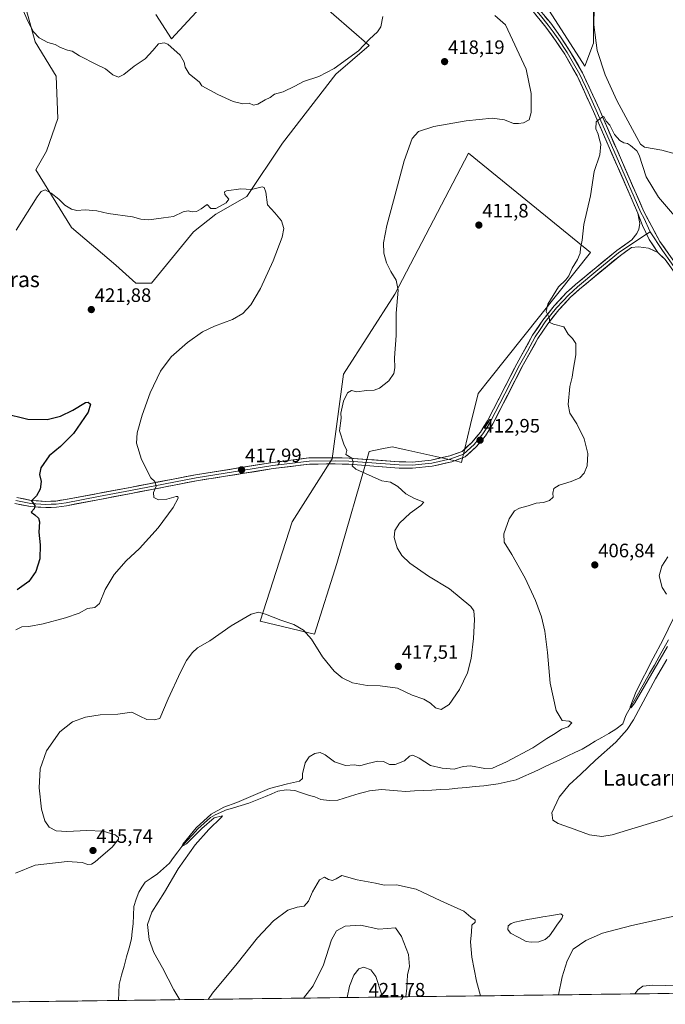
# Model space of a CAD drawing. Units: metres. Extents: x 587185 to 590634, y 4712786 to 4715143.
# Drawn here: x 589221 to 589554, y 4712810 to 4713318 of the extents above; entities that cross this region are included whole.
import ezdxf
from ezdxf.enums import TextEntityAlignment as Align

# ---------------------------------------------------------------- set-up
doc = ezdxf.new("R2010")
doc.units = ezdxf.units.M
doc.header["$MEASUREMENT"] = 0
for name, color, linetype, lineweight in [('Carátula', 7, 'Continuous', 5), ('Corriente natural lineal', 142, 'Continuous', 13), ('Cultivos herbáceos CxS', 92, 'Continuous', 0), ('Cultivos leñosos CxS', 92, 'Continuous', 0), ('Curva de nivel maestra', 36, 'Continuous', 30), ('Curva de nivel normal', 36, 'Continuous', 0), ('Estanque', 2, 'Continuous', 0), ('Estanque Cxs', 2, 'Continuous', 0), ('Layer 0', 7, 'Continuous', 0), ('Municipio CxS', 142, 'Continuous', 0), ('Punto de cota en terreno', 7, 'Continuous', 0), ('Rótulo de punto de cota en terreno', 19, 'Continuous', 0), ('Texto cartográfico', 19, 'Continuous', 0)]:
    doc.layers.add(name, color=color, linetype=linetype, lineweight=lineweight)
doc.styles.add('Arial', font='txt', dxfattribs={"height": 0.2})

# ---------------------------------------------------------------- blocks, each defined once
blk = doc.blocks.new('*U153')
at = {"layer": 'Cultivos herbáceos CxS', "color": 92, "linetype": 'Continuous', "lineweight": 0}
for points in [[(589984.65, 4712895.44, 407.26), (589980.95, 4712892.9, 407.33), (589958.2, 4712877.26, 406.85), (589941.68, 4712860.73, 406.73), (589925.15, 4712844.2, 406.57), (589941.01, 4712820.96, 405.32), (589118.49, 4712810.43, 420.71)], [(589491.18, 4713327.01, 411.11), (589512.37, 4713293.84, 410.84), (589516.98, 4713305.82, 409.93), (589516.98, 4713324.24, 409.44)], [(589341.73, 4713353.79, 411.67), (589299.38, 4713308.01, 414.81), (589291.37, 4713320.59, 414.25)], [(589222.47, 4713330.8, 414.31), (589229.19, 4713306.43, 415.58), (589240.11, 4713288.78, 416.65), (589240.95, 4713266.93, 417.96), (589235.07, 4713250.13, 419.34), (589229.56, 4713240.48, 419.79), (589247.87, 4713210.72, 420.65), (589270.76, 4713191.26, 421.06), (589281.06, 4713182.1, 421.64), (589281.06, 4713182.1, 421.64), (589289.08, 4713182.1, 422.2), (589310.82, 4713208.43, 421.38), (589322.27, 4713217.59, 420.94), (589338.29, 4713226.74, 420.6), (589356.61, 4713254.21, 418.92), (589384.07, 4713289.69, 416.67), (589401.24, 4713304.57, 415.78), (589373.96, 4713328.44, 412.11)]]:
    blk.add_polyline3d(points, dxfattribs=at)
blk.add_polyline3d([(589373.15, 4713001.22, 415.56), (589384.72, 4713037.57, 416.29), (589401.24, 4713095.37, 414.24), (589406.95, 4713096.52, 413.88), (589413.24, 4713097.78, 413.53), (589420.21, 4713096.22, 413.25), (589446.4, 4713090.4, 412.48), (589448.81, 4713089.58, 412.32), (589453.59, 4713109.3, 412.98), (589457.44, 4713125.17, 413.11), (589463.45, 4713132.72, 412.59), (589515.29, 4713197.89, 408.85), (589499.48, 4713210.78, 410.67), (589452.49, 4713249.12, 413.75), (589414.47, 4713176.4, 414.73), (589388.03, 4713135.08, 415.49), (589382.23, 4713091.6, 415.61), (589361.58, 4713059.06, 416.52), (589345.06, 4713007.83, 414.37), (589373.15, 4713001.22, 415.56)], close=True, dxfattribs=at)
blk = doc.blocks.new('*U168')
at = {"layer": 'Curva de nivel normal', "color": 36, "linetype": 'Continuous', "lineweight": 0}
for points in [[(589303.83, 4712812.8, 410), (589300.63, 4712817.88, 410), (589294.9, 4712829.15, 410), (589290.27, 4712837.18, 410), (589287.9, 4712843.81, 410), (589287.12, 4712851.55, 410), (589289.29, 4712857.98, 410), (589295.88, 4712868.19, 410), (589302.91, 4712880.19, 410), (589311.68, 4712892.55, 410), (589318.7, 4712900.46, 410), (589325.12, 4712906.64, 410), (589325.67, 4712907.62, 410), (589321.52, 4712906.55, 410), (589315.07, 4712901, 410), (589307.13, 4712893.16, 410), (589304.86, 4712891.82, 410), (589305.3, 4712892.95, 410), (589312.08, 4712901.43, 410), (589319.88, 4712908.4, 410), (589326.35, 4712912.05, 410), (589333.2, 4712914.45, 410), (589350.02, 4712921.6, 410), (589359.22, 4712924.06, 410), (589365.38, 4712925.48, 410), (589366.9, 4712926.74, 410), (589366.89, 4712929.13, 410), (589368.26, 4712934.88, 410), (589370.4, 4712937.93, 410), (589373.27, 4712939.6, 410), (589376.04, 4712940.16, 410), (589378.67, 4712939.01, 410), (589383.51, 4712935.42, 410), (589389.13, 4712933.47, 410), (589393.73, 4712933.84, 410), (589396.55, 4712933.38, 410), (589400.59, 4712934.54, 410), (589405.74, 4712935.75, 410), (589408.7, 4712935.49, 410), (589411.84, 4712934.06, 410), (589414.78, 4712934.05, 410), (589419.45, 4712935.92, 410), (589422.08, 4712938.25, 410), (589423.8, 4712938.86, 410), (589427.07, 4712937.32, 410), (589432.97, 4712933.55, 410), (589438.91, 4712932.16, 410), (589445.04, 4712931.54, 410), (589449.73, 4712933.02, 410), (589453.51, 4712933.29, 410), (589460.88, 4712931.88, 410), (589464.9, 4712932.1, 410), (589472.15, 4712935.35, 410), (589485.71, 4712942.57, 410), (589492.85, 4712947.39, 410), (589497.15, 4712949.93, 410), (589500.43, 4712952.18, 410), (589503.92, 4712953.43, 410), (589505.77, 4712955.46, 410), (589504.4, 4712956.28, 410), (589500.74, 4712956.69, 410), (589497.71, 4712961.8, 410), (589494.56, 4712975.85, 410), (589493.16, 4712991.74, 410), (589491.8, 4713002.72, 410), (589490.04, 4713010.08, 410), (589487.07, 4713018.47, 410), (589481.74, 4713030.08, 410), (589474.89, 4713042.24, 410), (589470.86, 4713048.62, 410), (589470.64, 4713052.87, 410), (589473.46, 4713060.67, 410), (589476.13, 4713064.8, 410), (589478.77, 4713066.18, 410), (589483.26, 4713067.24, 410), (589487.39, 4713068.63, 410), (589491.09, 4713069, 410), (589494.15, 4713069.98, 410), (589496.14, 4713071.81, 410), (589495.87, 4713073.91, 410), (589496.45, 4713076.22, 410), (589499.19, 4713078, 410), (589505.39, 4713079.83, 410), (589509.85, 4713081.81, 410), (589512.16, 4713084.07, 410), (589513.65, 4713087.9, 410), (589513.99, 4713094.23, 410), (589512.02, 4713101.88, 410), (589508.32, 4713109.56, 410), (589504.74, 4713115.13, 410), (589503.79, 4713119.55, 410), (589504.72, 4713128.79, 410), (589505.86, 4713133.56, 410), (589506.38, 4713137.14, 410), (589507.78, 4713145.08, 410), (589507.72, 4713150.93, 410), (589506.08, 4713153.49, 410), (589503.85, 4713155.73, 410), (589501.55, 4713159.48, 410), (589496.32, 4713160.86, 410), (589494.46, 4713161.82, 410), (589494.1, 4713164.3, 410), (589492.57, 4713167.5, 410), (589493.29, 4713171.32, 410), (589498.88, 4713180.11, 410), (589502.6, 4713183.74, 410), (589504.23, 4713185.81, 410), (589505.88, 4713189.86, 410), (589508.6, 4713194.31, 410), (589509.98, 4713197.58, 410), (589510.26, 4713200.02, 410), (589510.98, 4713204.26, 410), (589511.91, 4713212.36, 410), (589515.39, 4713227.04, 410), (589517.32, 4713239.6, 410), (589520.19, 4713248.13, 410), (589520.71, 4713253.64, 410), (589519.95, 4713255.89, 410), (589519.26, 4713258.86, 410), (589518.04, 4713261.62, 410), (589518.23, 4713265.12, 410), (589521.01, 4713267.41, 410), (589522.2, 4713267.94, 410), (589523.41, 4713265.5, 410), (589525.25, 4713263.52, 410), (589527.78, 4713258.71, 410), (589530.49, 4713255.55, 410), (589532.56, 4713254.45, 410), (589534.47, 4713254.07, 410), (589535.97, 4713252.95, 410), (589539.2, 4713250.25, 410), (589540.52, 4713248.01, 410), (589544.03, 4713236.93, 410), (589550.39, 4713226.42, 410), (589559.67, 4713215.47, 410)], [(589559.64, 4713248.6, 410), (589552.16, 4713250.58, 410), (589543.11, 4713252.19, 410), (589541.12, 4713253.61, 410), (589539.26, 4713257.17, 410), (589528.96, 4713276.16, 410), (589522.99, 4713289.44, 410), (589518.72, 4713302.02, 410), (589517.11, 4713315.1, 410), (589517.32, 4713323.69, 410)], [(589458.72, 4712814.79, 410), (589456.66, 4712822.34, 410), (589454.23, 4712834.7, 410), (589453.6, 4712842.55, 410), (589453.99, 4712847.66, 410), (589454.16, 4712851.3, 410), (589455.85, 4712852.8, 410), (589455.98, 4712853.84, 410), (589453.78, 4712855.3, 410), (589450.14, 4712858.38, 410), (589438.23, 4712863.81, 410), (589425.6, 4712869.85, 410), (589415.4, 4712871.93, 410), (589408.97, 4712871.89, 410), (589404.59, 4712872.81, 410), (589395.05, 4712874.51, 410), (589387.26, 4712876.83, 410), (589384.29, 4712875.1, 410), (589382.49, 4712874.3, 410), (589380.29, 4712874.71, 410), (589378.22, 4712875.95, 410), (589375.77, 4712874.62, 410), (589372.08, 4712868.4, 410), (589370.1, 4712863.6, 410), (589367.89, 4712861.03, 410), (589364.22, 4712860.57, 410), (589359.48, 4712858.96, 410), (589351.93, 4712853.41, 410), (589343.82, 4712844.66, 410), (589333.22, 4712831.45, 410), (589320.54, 4712816.22, 410), (589318.42, 4712812.99, 410)], [(589572.35, 4712859.03, 410), (589536.59, 4712851.1, 410), (589521.56, 4712847.02, 410), (589512.87, 4712843.26, 410), (589506.44, 4712838.85, 410), (589503.25, 4712832.91, 410), (589500.84, 4712824.57, 410), (589498.79, 4712815.3, 410)]]:
    blk.add_polyline3d(points, dxfattribs=at)
blk = doc.blocks.new('*U172')
at = {"layer": 'Curva de nivel normal', "color": 36, "linetype": 'Continuous', "lineweight": 0}
for points in [[(589219.21, 4713003.4, 420), (589222.39, 4713004.92, 420), (589225.94, 4713005.13, 420), (589233.39, 4713006.52, 420), (589244.88, 4713009.51, 420), (589251.88, 4713011.94, 420), (589256.21, 4713014.44, 420), (589259.88, 4713014.92, 420), (589262.33, 4713016.97, 420), (589265.24, 4713024.26, 420), (589269.89, 4713031.88, 420), (589276.1, 4713039.01, 420), (589283.01, 4713045.4, 420), (589292.6, 4713055.89, 420), (589300.28, 4713066.48, 420), (589302.82, 4713071.26, 420), (589302.68, 4713072.1, 420), (589301.93, 4713072.04, 420), (589297.13, 4713070.73, 420), (589292.73, 4713070.33, 420), (589290.33, 4713071.67, 420), (589290.15, 4713074.1, 420), (589291.54, 4713077.53, 420), (589290.9, 4713079.84, 420), (589288.84, 4713081.81, 420), (589284.04, 4713091.25, 420), (589281.49, 4713099.56, 420), (589281.82, 4713104.95, 420), (589284.28, 4713113.96, 420), (589288.46, 4713125.52, 420), (589293.73, 4713136.75, 420), (589299.28, 4713144.15, 420), (589307.75, 4713151.44, 420), (589315.5, 4713156.92, 420), (589321.54, 4713159.87, 420), (589330.88, 4713163.28, 420), (589336.22, 4713166.38, 420), (589340.32, 4713170.84, 420), (589345.3, 4713179.23, 420), (589351.82, 4713193.49, 420), (589356.41, 4713205.83, 420), (589357.27, 4713210.22, 420), (589356.1, 4713214.17, 420), (589352.64, 4713218.25, 420), (589348.89, 4713222.5, 420), (589348.02, 4713228.96, 420), (589347.2, 4713231.43, 420), (589346.16, 4713231.72, 420), (589340.7, 4713230.32, 420), (589335.17, 4713230.63, 420), (589327.76, 4713229.71, 420), (589326.71, 4713229.12, 420), (589327, 4713227.72, 420), (589328.93, 4713225.38, 420), (589327.66, 4713223.38, 420), (589322.27, 4713220.5, 420), (589319.71, 4713220.54, 420), (589317.85, 4713222.66, 420), (589314.8, 4713220.4, 420), (589312.27, 4713219.07, 420), (589310.17, 4713218.84, 420), (589308.04, 4713219.4, 420), (589305.5, 4713218.89, 420), (589300.54, 4713216.46, 420), (589295.3, 4713215.66, 420), (589287.77, 4713214.74, 420), (589283.72, 4713215.07, 420), (589279.4, 4713216.3, 420), (589266.82, 4713217.98, 420), (589261.05, 4713219.37, 420), (589255, 4713219.88, 420), (589250.59, 4713219.58, 420), (589247.9, 4713220.12, 420), (589244.56, 4713222.18, 420), (589241.34, 4713225.29, 420), (589237.38, 4713228.43, 420), (589234.36, 4713230.21, 420), (589232.29, 4713229.38, 420), (589230.21, 4713226.51, 420), (589219.49, 4713209.45, 420)], [(589407.75, 4712814.13, 420), (589407.7, 4712815.9, 420), (589404.82, 4712824.72, 420), (589402.22, 4712828.15, 420), (589398.62, 4712829.54, 420), (589396.07, 4712828.74, 420), (589393.46, 4712825.53, 420), (589391.24, 4712819.84, 420), (589389.95, 4712813.91, 420)]]:
    blk.add_polyline3d(points, dxfattribs=at)
blk = doc.blocks.new('*U179')
at = {"layer": 'Curva de nivel normal', "color": 36, "linetype": 'Continuous', "lineweight": 0}
for points in [[(589569.33, 4712911.56, 405), (589551.94, 4712905.51, 405), (589526.53, 4712897.76, 405), (589521.25, 4712896.85, 405), (589514.78, 4712897.69, 405), (589505.1, 4712901.33, 405), (589498.71, 4712903.61, 405), (589495.89, 4712905.4, 405), (589495.5, 4712909.04, 405), (589499.16, 4712917.13, 405), (589504.36, 4712923.59, 405), (589510.34, 4712928.96, 405), (589517.85, 4712936.26, 405), (589528.38, 4712945.45, 405), (589534.25, 4712952.06, 405), (589537.46, 4712957.08, 405), (589548.85, 4712978.13, 405), (589554.75, 4712988.14, 405)], [(589554.95, 4712994.9, 405), (589538.23, 4712965.76, 405), (589536.68, 4712963.68, 405), (589536.09, 4712963.18, 405), (589535.74, 4712963.72, 405), (589538.87, 4712971.65, 405), (589547.58, 4712988.81, 405), (589552.65, 4712998.12, 405), (589558.1, 4713009.34, 405)], [(589554.56, 4713021.86, 405), (589552.23, 4713025.28, 405), (589550.82, 4713031.26, 405), (589552.11, 4713036.14, 405), (589555.22, 4713041.02, 405)]]:
    blk.add_polyline3d(points, dxfattribs=at)
blk = doc.blocks.new('*U183')
at = {"layer": 'Curva de nivel normal', "color": 36, "linetype": 'Continuous', "lineweight": 0}
for points in [[(589219.06, 4712878.07, 415), (589229.17, 4712882.13, 415), (589245.66, 4712883.99, 415), (589253.46, 4712883.48, 415), (589256.41, 4712882.46, 415), (589258.27, 4712882.7, 415), (589260.19, 4712883.82, 415), (589263.02, 4712886.44, 415), (589268.92, 4712891.47, 415), (589272.21, 4712895.47, 415), (589272.22, 4712896.37, 415), (589270.48, 4712897.83, 415), (589264.16, 4712899.67, 415), (589255.87, 4712900.08, 415), (589245.59, 4712899.55, 415), (589240.05, 4712899.9, 415), (589236.4, 4712901.79, 415), (589234.21, 4712904.95, 415), (589232.47, 4712911.07, 415), (589231.33, 4712922.02, 415), (589231.84, 4712931.76, 415), (589235.08, 4712941.13, 415), (589241.88, 4712950.91, 415), (589248.36, 4712956.06, 415), (589255.14, 4712958.49, 415), (589262.69, 4712959.58, 415), (589271.81, 4712960, 415), (589279.1, 4712960.93, 415), (589283.12, 4712958.97, 415), (589286.7, 4712957.19, 415), (589290.59, 4712957.01, 415), (589293.43, 4712957.8, 415), (589297.73, 4712967.81, 415), (589304.04, 4712981.6, 415), (589307.18, 4712987.58, 415), (589310.04, 4712991.61, 415), (589312.88, 4712994.1, 415), (589319.21, 4712997.82, 415), (589330.21, 4713005.42, 415), (589340.55, 4713011.4, 415), (589344.28, 4713012.6, 415), (589347.82, 4713011.56, 415), (589355.82, 4713008.41, 415), (589362.57, 4713006.16, 415), (589367.51, 4713003.3, 415), (589371.53, 4712998.59, 415), (589377.34, 4712989.47, 415), (589383.25, 4712982.18, 415), (589387.38, 4712978.67, 415), (589392.78, 4712976.18, 415), (589400.25, 4712974.71, 415), (589407.01, 4712974.63, 415), (589415.9, 4712973.34, 415), (589423.46, 4712969.71, 415), (589429.55, 4712967.67, 415), (589432.87, 4712965.65, 415), (589435.42, 4712963.24, 415), (589438.41, 4712962.38, 415), (589442.55, 4712964.92, 415), (589447.9, 4712972.65, 415), (589451.9, 4712981.27, 415), (589453.89, 4712988.66, 415), (589455.12, 4712998.89, 415), (589455.52, 4713008.76, 415), (589455.21, 4713013.17, 415), (589453.71, 4713015.5, 415), (589442.71, 4713024.51, 415), (589431.96, 4713031, 415), (589422.34, 4713037.7, 415), (589418.08, 4713041.67, 415), (589415.78, 4713045.7, 415), (589414.22, 4713050.91, 415), (589414.49, 4713054.55, 415), (589416.92, 4713058.43, 415), (589422.44, 4713063.52, 415), (589427.93, 4713067.53, 415), (589429.48, 4713069.27, 415), (589424.61, 4713071.12, 415), (589420.19, 4713073.52, 415), (589416.13, 4713077.28, 415), (589412.34, 4713079.59, 415), (589407.78, 4713080.2, 415), (589394.44, 4713086.21, 415), (589392.53, 4713087.96, 415), (589393.06, 4713089.82, 415), (589392.32, 4713091.82, 415), (589389.34, 4713093.82, 415), (589389.8, 4713095.84, 415), (589388.18, 4713099.05, 415), (589386, 4713105.94, 415), (589386.84, 4713112.44, 415), (589386.7, 4713114.99, 415), (589388.13, 4713121.19, 415), (589390.2, 4713125.48, 415), (589392.22, 4713126.7, 415), (589394.89, 4713126.1, 415), (589399.89, 4713126.72, 415), (589403.8, 4713126.9, 415), (589406.55, 4713127.98, 415), (589411.47, 4713131.74, 415), (589413.96, 4713135.56, 415), (589414.48, 4713138.44, 415), (589414.39, 4713143.56, 415), (589415.18, 4713155.15, 415), (589415.22, 4713166.58, 415), (589416.26, 4713178.44, 415), (589415.29, 4713183.61, 415), (589412.46, 4713188.04, 415), (589410.3, 4713192.5, 415), (589408.88, 4713197.58, 415), (589408.7, 4713202.92, 415), (589410.35, 4713211.85, 415), (589413.84, 4713224.5, 415), (589419.31, 4713245.16, 415), (589423.42, 4713256.57, 415), (589426.79, 4713260.25, 415), (589434.56, 4713262.75, 415), (589451.23, 4713265.67, 415), (589464.66, 4713267.1, 415), (589470.97, 4713266.18, 415), (589475.66, 4713264.34, 415), (589478.31, 4713264.32, 415), (589480.88, 4713264.64, 415), (589483.77, 4713266.26, 415), (589484.86, 4713270.05, 415), (589484.74, 4713279.82, 415), (589482.26, 4713292.38, 415), (589471.5, 4713315.1, 415), (589466.11, 4713319.99, 415)], [(589408.36, 4713319.5, 415), (589407.31, 4713314.2, 415), (589405.56, 4713311.63, 415), (589401.41, 4713307.72, 415), (589395.88, 4713301.81, 415), (589383.34, 4713292.62, 415), (589375.42, 4713288.58, 415), (589367.48, 4713286, 415), (589362.97, 4713283.55, 415), (589356.98, 4713280.68, 415), (589352.6, 4713279.52, 415), (589350.22, 4713277.74, 415), (589347.75, 4713276.48, 415), (589343.94, 4713274.29, 415), (589341.79, 4713273.87, 415), (589339.48, 4713274.82, 415), (589336.13, 4713274.56, 415), (589331.2, 4713275.67, 415), (589323.41, 4713279.22, 415), (589319.25, 4713281.53, 415), (589315.07, 4713283.72, 415), (589313.94, 4713285.7, 415), (589312.82, 4713286.48, 415), (589311.39, 4713287.63, 415), (589308.48, 4713289.93, 415), (589306.54, 4713293.45, 415), (589306.01, 4713295.96, 415), (589303.87, 4713299.49, 415), (589297.56, 4713305.18, 415), (589295.6, 4713305.93, 415), (589292.68, 4713305.34, 415), (589289.88, 4713301.91, 415), (589285.88, 4713297.63, 415), (589280.21, 4713293.92, 415), (589274.88, 4713289.6, 415), (589272.08, 4713288.2, 415), (589269.22, 4713289.5, 415), (589265.5, 4713292.46, 415), (589260.79, 4713294.68, 415), (589252.11, 4713299.18, 415), (589248.33, 4713301.56, 415), (589245.84, 4713302.13, 415), (589242.27, 4713303.55, 415), (589239.48, 4713305.1, 415), (589235.74, 4713306.02, 415), (589231.2, 4713308.41, 415), (589228.3, 4713311.5, 415), (589225.6, 4713316.66, 415), (589221.38, 4713326.6, 415)], [(589420.28, 4712814.29, 415), (589420.71, 4712818.68, 415), (589421.09, 4712825.66, 415), (589422.07, 4712829.9, 415), (589421.56, 4712836.12, 415), (589418.05, 4712845.29, 415), (589414.9, 4712849.8, 415), (589406.33, 4712849.19, 415), (589396.85, 4712851.25, 415), (589388.96, 4712850.62, 415), (589384.55, 4712848.37, 415), (589381.85, 4712843.68, 415), (589377.8, 4712830.82, 415), (589372.47, 4712820.01, 415), (589367.53, 4712813.62, 415)], [(589625.4, 4712816.92, 415), (589622.27, 4712822.03, 415), (589617.34, 4712827.59, 415), (589614.24, 4712829.62, 415), (589610.39, 4712829.65, 415), (589600.65, 4712830.53, 415), (589588.82, 4712831.2, 415), (589582.76, 4712832.48, 415), (589579.91, 4712832.53, 415), (589576.23, 4712829.73, 415), (589571.11, 4712822.86, 415), (589568.35, 4712821.29, 415), (589560.72, 4712819.95, 415), (589547.36, 4712820.3, 415), (589542.24, 4712819.78, 415), (589539.7, 4712817.84, 415), (589538.18, 4712815.8, 415)]]:
    blk.add_polyline3d(points, dxfattribs=at)
blk = doc.blocks.new('*U188')
at = {"layer": 'Curva de nivel maestra', "color": 36, "linetype": 'Continuous', "lineweight": 30}
blk.add_polyline3d([(589212.93, 4713115.09, 425), (589225.47, 4713111.91, 425), (589235.4, 4713111.83, 425), (589242.18, 4713113.6, 425), (589248.54, 4713116.62, 425), (589255.17, 4713120.53, 425), (589256.49, 4713120.77, 425), (589257.73, 4713119.78, 425), (589256.51, 4713115.55, 425), (589248.88, 4713104.56, 425), (589242.2, 4713097.9, 425), (589236.34, 4713093.12, 425), (589232.11, 4713086.82, 425), (589231.46, 4713083.48, 425), (589232.24, 4713079.81, 425), (589231.82, 4713075.9, 425), (589229.83, 4713072.52, 425), (589227.38, 4713069.82, 425), (589229.03, 4713067.49, 425), (589228.77, 4713065.73, 425), (589227.17, 4713063.97, 425), (589229.03, 4713062.64, 425), (589230.97, 4713061.01, 425), (589231.39, 4713058.99, 425), (589231.12, 4713053.75, 425), (589231.72, 4713047.24, 425), (589231.67, 4713040, 425), (589229.53, 4713033.54, 425), (589225.92, 4713028.3, 425), (589219.85, 4713023.98, 425)], dxfattribs=at)
blk = doc.blocks.new('5PATER')
at = {"layer": 'Carátula', "linetype": 'Continuous', "lineweight": 5}
h = blk.add_hatch(color=250, dxfattribs=at)
edge = h.paths.add_edge_path()
edge.add_ellipse((0, 0.01), major_axis=(-1.33, -1.34), ratio=0.999422, start_angle=0, end_angle=360)

msp = doc.modelspace()

# ---------------------------------------------------------------- linework, layer by layer
at = {"layer": 'Corriente natural lineal', "color": 142, "linetype": 'Continuous', "lineweight": 13}
msp.add_polyline3d([(589272.17, 4712812.4, 411.55), (589272.33, 4712816.51, 411.4), (589272.5, 4712820.62, 411.33), (589273.76, 4712825.38, 411.47), (589275.01, 4712830.15, 411.36), (589276.29, 4712834.82, 410.89), (589277.57, 4712839.49, 410.79), (589278.85, 4712844.17, 410.91), (589279.25, 4712848.01, 410.91), (589279.64, 4712851.84, 410.86), (589279.84, 4712856.34, 410.85), (589280.04, 4712860.84, 410.8), (589281.3, 4712864.54, 410.53), (589282.55, 4712868.25, 410.37), (589284.21, 4712870.83, 410.51), (589285.86, 4712873.41, 410.31), (589289.04, 4712875.52, 410.53), (589292.21, 4712877.64, 410.13), (589295.32, 4712880.42, 410.35), (589298.43, 4712883.2, 410.31), (589300.57, 4712886.07, 410.29), (589302.72, 4712888.95, 410.03), (589304.86, 4712891.82, 410.21), (589307.61, 4712894.82, 410.03), (589310.36, 4712897.81, 410.01), (589313.11, 4712900.81, 410.03), (589316.35, 4712903.72, 409.78), (589319.6, 4712906.63, 409.81), (589321.98, 4712908.08, 409.45), (589324.66, 4712909.27, 409.77), (589327.33, 4712910.46, 409.94), (589331.35, 4712911.65, 409.6), (589335.36, 4712912.85, 409.36), (589339.37, 4712914.04, 409.6), (589343.61, 4712915.76, 409.7), (589347.84, 4712917.48, 409.37), (589351.08, 4712918.86, 409.49), (589354.32, 4712920.25, 409.67), (589358.62, 4712920.98, 409.62), (589362.99, 4712920.58, 409.46), (589365.47, 4712919.72, 409.3), (589367.95, 4712918.86, 409), (589370.63, 4712918.07, 408.6), (589373.31, 4712917.28, 408.61), (589376.35, 4712915.95, 408.81), (589380.71, 4712915.42, 408.82), (589385.15, 4712915.69, 408.71), (589388.42, 4712916.65, 408.38), (589391.69, 4712917.61, 408.03), (589396.19, 4712919.13, 408.41), (589398.84, 4712919.79, 408.43), (589401.48, 4712920.45, 408.35), (589404.56, 4712920.82, 408.28), (589407.64, 4712921.18, 408.21), (589411.8, 4712920.83, 408.14), (589415.97, 4712920.47, 408.06), (589420.14, 4712920.12, 408), (589424.61, 4712920.36, 407.82), (589429.07, 4712920.61, 407.67), (589433.54, 4712920.85, 407.67), (589438.01, 4712921.09, 407.74), (589442.48, 4712921.34, 407.63), (589446.97, 4712921.77, 407.46), (589451.45, 4712922.21, 407.06), (589455.94, 4712922.65, 406.9), (589460.42, 4712923.08, 406.78), (589464.07, 4712923.56, 406.74), (589467.72, 4712924.04, 406.62), (589472.41, 4712925.07, 406.36), (589477.09, 4712926.1, 406.51), (589480.9, 4712927.85, 405.94), (589484.71, 4712929.59, 405.94), (589488.52, 4712931.34, 406.22), (589492.33, 4712933.09, 406.08), (589496.14, 4712934.83, 405.9), (589499.87, 4712936.62, 405.98), (589503.6, 4712938.4, 405.54), (589507.33, 4712940.19, 405.85), (589511.06, 4712941.98, 405.81), (589514.45, 4712943.99, 405.54), (589517.83, 4712946, 405.69), (589521.22, 4712948.01, 405.81), (589524.79, 4712950.07, 405.77), (589528.37, 4712952.14, 405.44), (589532.02, 4712954.99, 405.12), (589533.6, 4712959.28, 405.28), (589536.05, 4712963.61, 404.84), (589538.49, 4712967.95, 405.03), (589540.94, 4712972.28, 404.74), (589543.38, 4712976.62, 404.77), (589545.83, 4712980.95, 404.79), (589548.27, 4712985.28, 404.66), (589550.72, 4712989.62, 404.84), (589553.16, 4712993.95, 404.65), (589555.61, 4712998.28, 404.52)], dxfattribs=at)
at = {"layer": 'Cultivos herbáceos CxS', "color": 92, "linetype": 'Continuous', "lineweight": 0}
for points in [[(589341.73, 4713353.79, 411.67), (589299.38, 4713308.01, 414.81), (589291.37, 4713320.59, 414.25)], [(589222.47, 4713330.8, 414.31), (589229.19, 4713306.43, 415.58), (589240.11, 4713288.78, 416.65), (589240.95, 4713266.93, 417.96), (589235.07, 4713250.13, 419.34), (589229.56, 4713240.48, 419.79), (589247.87, 4713210.72, 420.65), (589270.76, 4713191.26, 421.06), (589281.06, 4713182.1, 421.64)], [(589281.06, 4713182.1, 421.64), (589289.08, 4713182.1, 422.2), (589310.82, 4713208.43, 421.38), (589322.27, 4713217.59, 420.94), (589338.29, 4713226.74, 420.6), (589356.61, 4713254.21, 418.92), (589384.07, 4713289.69, 416.67), (589401.24, 4713304.57, 415.78), (589373.96, 4713328.44, 412.11)], [(589491.18, 4713327.01, 411.11), (589512.37, 4713293.84, 410.84), (589516.98, 4713305.82, 409.93), (589516.98, 4713324.24, 409.44)], [(589373.15, 4713001.22, 415.56), (589384.72, 4713037.57, 416.29), (589401.24, 4713095.37, 414.24), (589406.95, 4713096.52, 413.88), (589413.24, 4713097.78, 413.53), (589420.21, 4713096.22, 413.25), (589446.4, 4713090.4, 412.48), (589448.81, 4713089.58, 412.32), (589453.59, 4713109.3, 412.98), (589457.44, 4713125.17, 413.11), (589463.45, 4713132.72, 412.59), (589515.29, 4713197.89, 408.85), (589499.48, 4713210.78, 410.67), (589452.49, 4713249.12, 413.75), (589414.47, 4713176.4, 414.73), (589388.03, 4713135.08, 415.49), (589382.23, 4713091.6, 415.61), (589361.58, 4713059.06, 416.52), (589345.06, 4713007.83, 414.37), (589373.15, 4713001.22, 415.56)], [(589941.01, 4712820.96, 405.32), (589118.49, 4712810.43, 420.71)]]:
    msp.add_polyline3d(points, dxfattribs=at)
at = {"layer": 'Cultivos leñosos CxS', "color": 92, "linetype": 'Continuous', "lineweight": 0}
for points in [[(589291.37, 4713320.59, 414.25), (589299.38, 4713308.01, 414.81), (589341.73, 4713353.79, 411.67)], [(589341.73, 4713353.79, 411.67), (589299.38, 4713308.01, 414.81), (589291.37, 4713320.59, 414.25)], [(589373.96, 4713328.44, 412.11), (589401.24, 4713304.57, 415.78), (589384.07, 4713289.69, 416.67), (589356.61, 4713254.21, 418.92), (589338.29, 4713226.74, 420.6), (589322.27, 4713217.59, 420.94), (589310.82, 4713208.43, 421.38), (589289.08, 4713182.1, 422.2), (589281.06, 4713182.1, 421.64), (589281.06, 4713182.1, 421.64), (589270.76, 4713191.26, 421.06), (589247.87, 4713210.72, 420.65), (589229.56, 4713240.48, 419.79), (589235.07, 4713250.13, 419.34), (589240.95, 4713266.93, 417.96), (589240.11, 4713288.78, 416.65), (589229.19, 4713306.43, 415.58), (589222.47, 4713330.8, 414.31)], [(589222.47, 4713330.8, 414.31), (589229.19, 4713306.43, 415.58), (589240.11, 4713288.78, 416.65), (589240.95, 4713266.93, 417.96), (589235.07, 4713250.13, 419.34), (589229.56, 4713240.48, 419.79), (589247.87, 4713210.72, 420.65), (589270.76, 4713191.26, 421.06), (589281.06, 4713182.1, 421.64)], [(589281.06, 4713182.1, 421.64), (589289.08, 4713182.1, 422.2), (589310.82, 4713208.43, 421.38), (589322.27, 4713217.59, 420.94), (589338.29, 4713226.74, 420.6), (589356.61, 4713254.21, 418.92), (589384.07, 4713289.69, 416.67), (589401.24, 4713304.57, 415.78), (589373.96, 4713328.44, 412.11)], [(589516.98, 4713324.24, 409.44), (589516.98, 4713305.82, 409.93), (589512.37, 4713293.84, 410.84), (589491.18, 4713327.01, 411.11)], [(589491.18, 4713327.01, 411.11), (589512.37, 4713293.84, 410.84), (589516.98, 4713305.82, 409.93), (589516.98, 4713324.24, 409.44)], [(589373.15, 4713001.22, 415.56), (589384.72, 4713037.57, 416.29), (589401.24, 4713095.37, 414.24), (589406.95, 4713096.52, 413.88), (589413.24, 4713097.78, 413.53), (589420.21, 4713096.22, 413.25), (589446.4, 4713090.4, 412.48), (589448.81, 4713089.58, 412.32), (589453.59, 4713109.3, 412.98), (589457.44, 4713125.17, 413.11), (589463.45, 4713132.72, 412.59), (589515.29, 4713197.89, 408.85), (589499.48, 4713210.78, 410.67), (589452.49, 4713249.12, 413.75), (589414.47, 4713176.4, 414.73), (589388.03, 4713135.08, 415.49), (589382.23, 4713091.6, 415.61), (589361.58, 4713059.06, 416.52), (589345.06, 4713007.83, 414.37), (589373.15, 4713001.22, 415.56)]]:
    msp.add_polyline3d(points, dxfattribs=at)
msp.add_polyline3d([(589373.15, 4713001.22, 415.56), (589345.06, 4713007.83, 414.37), (589361.58, 4713059.06, 416.52), (589382.23, 4713091.6, 415.61), (589388.03, 4713135.08, 415.49), (589414.47, 4713176.4, 414.73), (589452.49, 4713249.12, 413.75), (589499.48, 4713210.78, 410.67), (589515.29, 4713197.89, 408.85), (589463.45, 4713132.72, 412.59), (589457.44, 4713125.17, 413.11), (589453.59, 4713109.3, 412.98), (589448.81, 4713089.58, 412.32), (589446.4, 4713090.4, 412.48), (589420.21, 4713096.22, 413.25), (589413.24, 4713097.78, 413.53), (589406.95, 4713096.52, 413.88), (589401.24, 4713095.37, 414.24), (589384.72, 4713037.57, 416.29), (589373.15, 4713001.22, 415.56)], close=True, dxfattribs=at)
at = {"layer": 'Estanque', "color": 2, "linetype": 'Continuous', "lineweight": 0}
msp.add_polyline3d([(589484.76, 4712842.38, 406.76), (589482.2, 4712842.88, 406.61), (589478.17, 4712845.01, 406.57), (589474.14, 4712847.14, 406.83), (589472.7, 4712848.98, 406.94), (589472.88, 4712850.95, 407.14), (589474.4, 4712852.14, 406.95), (589476.35, 4712852.77, 406.71), (589479.63, 4712853.41, 405.88), (589482.92, 4712854.06, 405.5), (589486.2, 4712854.7, 405.69), (589490.84, 4712855.46, 406.07), (589495.48, 4712856.23, 406.36), (589500.12, 4712856.99, 407.35), (589501.04, 4712856.28, 407.52), (589500.52, 4712854.71, 407.31), (589498.4, 4712851.7, 406.72), (589496.27, 4712848.69, 406.85), (589494.15, 4712845.68, 407.13), (589492, 4712843.9, 406.99), (589488.76, 4712842.58, 406.92), (589484.76, 4712842.38, 406.76)], dxfattribs=at)
at = {"layer": 'Estanque Cxs', "color": 2, "linetype": 'Continuous', "lineweight": 0}
msp.add_polyline3d([(589488.76, 4712842.58, 406.92), (589484.76, 4712842.38, 406.76), (589482.2, 4712842.88, 406.61), (589478.17, 4712845.01, 406.57), (589474.14, 4712847.14, 406.83), (589472.7, 4712848.98, 406.94), (589472.88, 4712850.95, 407.14), (589474.4, 4712852.14, 406.95), (589476.35, 4712852.77, 406.71), (589479.63, 4712853.41, 405.88), (589482.92, 4712854.06, 405.5), (589486.2, 4712854.7, 405.69), (589490.84, 4712855.46, 406.07), (589495.48, 4712856.23, 406.36), (589500.12, 4712856.99, 407.35), (589501.04, 4712856.28, 407.52), (589500.52, 4712854.71, 407.31), (589498.4, 4712851.7, 406.72), (589496.27, 4712848.69, 406.85), (589494.15, 4712845.68, 407.13), (589492, 4712843.9, 406.99), (589488.76, 4712842.58, 406.92)], close=True, dxfattribs=at)
at = {"layer": 'Layer 0', "linetype": 'Continuous', "lineweight": 0}
for points in [[(589539.77, 4713218.08), (589516.87, 4713270.6), (589508.48, 4713288.94), (589502.06, 4713300.02), (589497.36, 4713307.14), (589492.33, 4713314.04), (589484.19, 4713323.93), (589476.11, 4713332.33), (589472.27, 4713335.43), (589468.17, 4713338.18), (589463.86, 4713340.57), (589459.35, 4713342.58), (589443.53, 4713351.85), (589426.65, 4713363.65)], [(589470.43, 4713338.58), (589473.22, 4713336.71), (589477.19, 4713333.51), (589481.34, 4713329.19), (589485.38, 4713324.99), (589489.52, 4713319.96), (589493.59, 4713315.02), (589496.15, 4713311.5), (589498.67, 4713308.05), (589503.42, 4713300.86), (589509.9, 4713289.67), (589514.13, 4713280.42), (589518.33, 4713271.25), (589529.78, 4713244.99), (589541.3, 4713218.55), (589542.79, 4713215.73), (589546.09, 4713208.52)], [(589471.61, 4713339.7), (589474.16, 4713337.99), (589478.26, 4713334.68), (589486.57, 4713326.05), (589494.84, 4713315.99), (589499.97, 4713308.96), (589504.77, 4713301.69), (589511.31, 4713290.4), (589519.78, 4713271.9), (589542.83, 4713219.01), (589551.15, 4713203.46), (589560.36, 4713190.55), (589581.23, 4713159.98), (589611.34, 4713112.74), (589622.24, 4713098.25), (589633.46, 4713084.01), (589643.38, 4713075.13)], [(589219.8, 4713071.61), (589227.22, 4713070.06), (589234.78, 4713069.56), (589239.83, 4713069.8), (589244.84, 4713070.5), (589278.08, 4713076.84), (589311.86, 4713083.31), (589351.45, 4713089.63), (589370.28, 4713091.98), (589383.87, 4713092.13), (589390.99, 4713091.93), (589416.84, 4713089.96), (589423.45, 4713089.87), (589433.31, 4713090.85), (589442.95, 4713093.13), (589449.16, 4713095.36), (589454.24, 4713100.01), (589458.65, 4713105.3), (589462.31, 4713111.14), (589477.39, 4713140.54), (589485.55, 4713155.19), (589490.77, 4713162.99), (589496.61, 4713170.34), (589503.03, 4713177.19), (589507.61, 4713181.45), (589528.87, 4713198.93), (589536.73, 4713204.4), (589539.18, 4713207.58), (589540.18, 4713209.82), (589540.74, 4713212.78), (589539.77, 4713218.08)], [(589539.77, 4713218.08), (589542.18, 4713211.7), (589545.6, 4713204.6), (589550.07, 4713197.86)], [(589539.77, 4713218.08), (589542.18, 4713211.7), (589545.6, 4713204.6), (589550.07, 4713197.86)], [(589219.28, 4713070.1), (589227.01, 4713068.48), (589234.77, 4713067.97), (589237.46, 4713068.1), (589239.98, 4713068.22), (589245.1, 4713068.93), (589261.76, 4713072.11), (589278.38, 4713075.28), (589295.25, 4713078.51), (589312.14, 4713081.75), (589351.68, 4713088.06), (589370.39, 4713090.39), (589383.86, 4713090.54), (589390.91, 4713090.34), (589416.77, 4713088.37), (589423.52, 4713088.28), (589428.45, 4713088.77), (589433.57, 4713089.28), (589443.4, 4713091.6), (589450, 4713093.97), (589455.4, 4713098.91), (589459.94, 4713104.37), (589461.87, 4713107.43), (589463.7, 4713110.35), (589471.25, 4713125.09), (589478.79, 4713139.79), (589482.83, 4713147.03), (589486.91, 4713154.36), (589489.45, 4713158.15), (589492.06, 4713162.05), (589497.82, 4713169.3), (589501.03, 4713172.73), (589504.16, 4713176.06), (589508.66, 4713180.25), (589519.2, 4713188.92), (589529.83, 4713197.66), (589536.62, 4713202.39), (589544.28, 4713207.34)], [(589544.28, 4713207.34), (589546.09, 4713208.52)], [(589546.09, 4713208.52), (589552.52, 4713198.82), (589557.13, 4713192.36), (589559.07, 4713189.65), (589579.91, 4713159.11), (589610.04, 4713111.84), (589620.99, 4713097.29), (589632.31, 4713082.93), (589642.23, 4713074.05), (589643.49, 4713072.45)], [(589550.07, 4713197.86), (589545.29, 4713200.16), (589540.02, 4713200.85), (589536.51, 4713200.37), (589530.79, 4713196.39), (589509.71, 4713179.05), (589505.28, 4713174.93), (589499.02, 4713168.26), (589493.34, 4713161.11), (589488.27, 4713153.52), (589480.19, 4713139.04), (589465.08, 4713109.56), (589461.23, 4713103.43), (589456.55, 4713097.81), (589450.84, 4713092.58), (589443.85, 4713090.07), (589433.83, 4713087.7), (589423.58, 4713086.69), (589416.7, 4713086.78), (589390.83, 4713088.75), (589383.84, 4713088.95), (589370.5, 4713088.8), (589351.9, 4713086.48), (589312.41, 4713080.18), (589278.68, 4713073.71), (589245.36, 4713067.36), (589240.13, 4713066.63), (589234.75, 4713066.37), (589226.79, 4713066.9), (589218.75, 4713068.58)], [(589826.67, 4712819.49), (589809.78, 4712856.31), (589804.43, 4712866.28), (589800.29, 4712872.8), (589772.78, 4712907.84), (589750.27, 4712935.03), (589733.63, 4712954.04), (589699.81, 4712991.35), (589687.46, 4713005.32), (589679.7, 4713015.23), (589671.61, 4713028.89), (589662.47, 4713043.6), (589650.69, 4713060.86), (589641.07, 4713072.96), (589631.15, 4713081.84), (589619.74, 4713096.32), (589608.74, 4713110.94), (589578.59, 4713158.24), (589557.77, 4713188.74), (589553.89, 4713194.17), (589550.07, 4713197.86)]]:
    msp.add_lwpolyline(points, dxfattribs=at)
for points in [[(589555.83, 4713191.46, 407.89), (589553.89, 4713194.17, 408), (589551.98, 4713196.02, 408.12), (589550.07, 4713197.86, 408.21), (589547.84, 4713201.23, 408.3), (589545.6, 4713204.6, 408.51), (589543.89, 4713208.15, 408.56), (589542.18, 4713211.7, 408.65), (589540.97, 4713214.89, 408.69), (589539.77, 4713218.08, 408.66), (589537.86, 4713222.46, 408.76), (589535.95, 4713226.83, 408.94), (589534.05, 4713231.21, 408.92), (589532.14, 4713235.59, 409.16), (589530.23, 4713239.96, 409.32), (589528.32, 4713244.34, 409.46), (589526.41, 4713248.72, 409.61), (589524.5, 4713253.09, 409.65), (589522.6, 4713257.47, 409.74), (589520.69, 4713261.85, 409.91), (589518.78, 4713266.22, 409.84), (589516.87, 4713270.6, 409.96), (589515.19, 4713274.27, 410.17), (589513.51, 4713277.94, 410.08), (589511.84, 4713281.6, 410.21), (589510.16, 4713285.27, 410.4), (589508.48, 4713288.94, 410.32), (589506.34, 4713292.63, 410.51), (589504.2, 4713296.33, 410.61), (589502.06, 4713300.02, 410.65), (589499.71, 4713303.58, 410.82), (589497.36, 4713307.14, 410.89), (589494.85, 4713310.59, 411.02), (589492.33, 4713314.04, 411.02), (589489.62, 4713317.34, 411.15), (589486.9, 4713320.63, 411.2)], [(589492.08, 4713319.34, 411.07), (589494.84, 4713315.99, 410.92), (589497.41, 4713312.48, 410.86), (589499.97, 4713308.96, 410.76), (589502.37, 4713305.33, 410.76), (589504.77, 4713301.69, 410.64), (589506.95, 4713297.93, 410.65), (589509.13, 4713294.16, 410.47), (589511.31, 4713290.4, 410.4), (589513, 4713286.7, 410.44), (589514.7, 4713283, 410.24), (589516.39, 4713279.3, 410.17), (589518.09, 4713275.6, 410.21), (589519.78, 4713271.9, 410.06), (589521.7, 4713267.49, 409.8), (589523.62, 4713263.09, 409.91), (589525.54, 4713258.68, 409.66), (589527.46, 4713254.27, 409.67), (589529.38, 4713249.86, 409.68), (589531.31, 4713245.46, 409.4), (589533.23, 4713241.05, 409.34), (589535.15, 4713236.64, 409.12), (589537.07, 4713232.23, 408.91), (589538.99, 4713227.83, 408.94), (589540.91, 4713223.42, 408.57), (589542.83, 4713219.01, 408.73), (589544.91, 4713215.12, 408.5), (589546.99, 4713211.24, 408.34), (589549.07, 4713207.35, 408.3), (589551.15, 4713203.46, 407.99), (589553.45, 4713200.23, 408.05), (589555.76, 4713197.01, 407.87)], [(589219.8, 4713071.61, 425.74), (589223.51, 4713070.84, 425.55), (589227.22, 4713070.06, 425.2), (589231, 4713069.81, 424.8), (589234.78, 4713069.56, 424.42), (589237.31, 4713069.68, 424.17), (589239.83, 4713069.8, 423.97), (589242.34, 4713070.15, 423.74), (589244.84, 4713070.5, 423.52), (589249.59, 4713071.41, 423.06), (589254.34, 4713072.31, 422.63), (589259.09, 4713073.22, 422.28), (589263.83, 4713074.12, 421.88), (589268.58, 4713075.03, 421.44), (589273.33, 4713075.93, 421.04), (589278.08, 4713076.84, 420.71), (589282.91, 4713077.76, 420.45), (589287.73, 4713078.69, 420.16), (589292.56, 4713079.61, 419.89), (589297.38, 4713080.54, 419.6), (589302.21, 4713081.46, 419.28), (589307.03, 4713082.39, 419.04), (589311.86, 4713083.31, 418.9), (589316.26, 4713084.01, 418.76), (589320.66, 4713084.71, 418.5), (589325.06, 4713085.42, 418.22), (589329.46, 4713086.12, 417.99), (589333.85, 4713086.82, 417.78), (589338.25, 4713087.52, 417.67), (589342.65, 4713088.23, 417.61), (589347.05, 4713088.93, 417.44), (589351.45, 4713089.63, 417.22), (589356.16, 4713090.22, 417), (589360.87, 4713090.81, 416.61), (589365.57, 4713091.39, 416.36), (589370.28, 4713091.98, 416.22), (589374.81, 4713092.03, 415.96), (589379.34, 4713092.08, 415.62), (589383.87, 4713092.13, 415.31), (589387.43, 4713092.03, 415.08), (589390.99, 4713091.93, 414.85), (589395.3, 4713091.6, 414.67), (589399.61, 4713091.27, 414.42), (589403.92, 4713090.95, 414.23), (589408.22, 4713090.62, 414.05), (589412.53, 4713090.29, 413.83), (589416.84, 4713089.96, 413.63), (589420.15, 4713089.92, 413.49), (589423.45, 4713089.87, 413.37), (589428.38, 4713090.36, 413.19), (589433.31, 4713090.85, 413.04), (589438.13, 4713091.99, 412.86), (589442.95, 4713093.13, 412.78), (589446.06, 4713094.25, 412.85), (589449.16, 4713095.36, 412.81), (589451.7, 4713097.69, 412.72), (589454.24, 4713100.01, 412.8), (589456.45, 4713102.66, 412.67), (589458.65, 4713105.3, 412.76), (589460.48, 4713108.22, 412.83), (589462.31, 4713111.14, 412.64), (589464.46, 4713115.34, 412.57), (589466.62, 4713119.54, 412.43), (589468.77, 4713123.74, 412.19), (589470.93, 4713127.94, 412.16), (589473.08, 4713132.14, 411.82), (589475.24, 4713136.34, 411.7), (589477.39, 4713140.54, 411.52), (589479.43, 4713144.2, 411.33), (589481.47, 4713147.87, 411.11), (589483.51, 4713151.53, 410.8), (589485.55, 4713155.19, 410.69), (589488.16, 4713159.09, 410.4), (589490.77, 4713162.99, 410.19), (589493.69, 4713166.67, 409.87), (589496.61, 4713170.34, 409.66), (589499.82, 4713173.77, 409.45), (589503.03, 4713177.19, 409.11), (589505.32, 4713179.32, 409.1), (589507.61, 4713181.45, 408.95), (589511.15, 4713184.36, 408.81), (589514.7, 4713187.28, 408.62), (589518.24, 4713190.19, 408.53), (589521.78, 4713193.1, 408.49), (589525.33, 4713196.02, 408.48), (589528.87, 4713198.93, 408.47), (589532.8, 4713201.67, 408.36), (589536.73, 4713204.4, 408.52), (589539.18, 4713207.58, 408.53), (589540.18, 4713209.82, 408.61), (589540.74, 4713212.78, 408.67), (589540.26, 4713215.43, 408.66), (589539.77, 4713218.08, 408.66), (589540.97, 4713214.89, 408.69), (589542.18, 4713211.7, 408.65), (589543.89, 4713208.15, 408.56), (589545.6, 4713204.6, 408.51), (589547.84, 4713201.23, 408.3), (589550.07, 4713197.86, 408.21), (589550.07, 4713197.86, 408.21), (589547.68, 4713199.01, 408.24), (589545.29, 4713200.16, 408.31), (589542.66, 4713200.51, 408.31), (589540.02, 4713200.85, 408.32), (589536.51, 4713200.37, 408.26), (589533.65, 4713198.38, 408.27), (589530.79, 4713196.39, 408.24), (589527.28, 4713193.5, 408.28), (589523.76, 4713190.61, 408.17), (589520.25, 4713187.72, 408.3), (589516.74, 4713184.83, 408.42), (589513.22, 4713181.94, 408.5), (589509.71, 4713179.05, 408.68), (589507.5, 4713176.99, 408.7), (589505.28, 4713174.93, 408.71), (589502.15, 4713171.6, 408.93), (589499.02, 4713168.26, 409.16), (589496.18, 4713164.69, 409.69), (589493.34, 4713161.11, 410.08), (589490.81, 4713157.32, 410.31), (589488.27, 4713153.52, 410.68), (589486.25, 4713149.9, 410.78), (589484.23, 4713146.28, 411.04), (589482.21, 4713142.66, 411.28), (589480.19, 4713139.04, 411.37), (589478.03, 4713134.83, 411.67), (589475.87, 4713130.62, 411.82), (589473.71, 4713126.41, 412.12), (589471.56, 4713122.19, 412.24), (589469.4, 4713117.98, 412.4), (589467.24, 4713113.77, 412.54), (589465.08, 4713109.56, 412.62), (589463.16, 4713106.5, 412.74), (589461.23, 4713103.43, 412.75), (589458.89, 4713100.62, 412.77), (589456.55, 4713097.81, 412.88), (589453.7, 4713095.2, 412.8), (589450.84, 4713092.58, 412.79), (589447.35, 4713091.33, 412.77), (589443.85, 4713090.07, 412.77), (589440.51, 4713089.28, 412.86), (589437.17, 4713088.49, 413.06), (589433.83, 4713087.7, 413.12), (589430.41, 4713087.36, 413.21), (589427, 4713087.03, 413.27), (589423.58, 4713086.69, 413.37), (589420.14, 4713086.74, 413.51), (589416.7, 4713086.78, 413.67), (589412.39, 4713087.11, 413.94), (589408.08, 4713087.44, 414.17), (589403.77, 4713087.77, 414.42), (589399.45, 4713088.09, 414.67), (589395.14, 4713088.42, 414.84), (589390.83, 4713088.75, 414.96), (589387.34, 4713088.85, 415.2), (589383.84, 4713088.95, 415.39), (589379.39, 4713088.9, 415.64), (589374.95, 4713088.85, 415.96), (589370.5, 4713088.8, 416.23), (589365.85, 4713088.22, 416.35), (589361.2, 4713087.64, 416.66), (589356.55, 4713087.06, 417.09), (589351.9, 4713086.48, 417.19), (589346.96, 4713085.69, 417.37), (589342.03, 4713084.91, 417.51), (589337.09, 4713084.12, 417.65), (589332.16, 4713083.33, 418), (589327.22, 4713082.54, 418.3), (589322.28, 4713081.76, 418.53), (589317.35, 4713080.97, 418.65), (589312.41, 4713080.18, 418.74), (589307.59, 4713079.26, 418.98), (589302.77, 4713078.33, 419.33), (589297.95, 4713077.41, 419.63), (589293.14, 4713076.48, 419.82), (589288.32, 4713075.56, 420.1), (589283.5, 4713074.63, 420.46), (589278.68, 4713073.71, 420.82), (589273.92, 4713072.8, 421.15), (589269.16, 4713071.9, 421.49), (589264.4, 4713070.99, 421.82), (589259.64, 4713070.08, 422.15), (589254.88, 4713069.17, 422.52), (589250.12, 4713068.27, 423.03), (589245.36, 4713067.36, 423.57), (589242.75, 4713067, 423.79), (589240.13, 4713066.63, 423.99), (589237.44, 4713066.5, 424.2), (589234.75, 4713066.37, 424.42), (589230.77, 4713066.64, 424.74), (589226.79, 4713066.9, 425.03), (589222.77, 4713067.74, 425.41), (589218.75, 4713068.58, 425.6)]]:
    msp.add_polyline3d(points, dxfattribs=at)
at = {"layer": 'Municipio CxS', "color": 142, "linetype": 'Continuous', "lineweight": 0}
msp.add_polyline3d([(589555.81, 4712816.03, 415.34), (589550.82, 4712815.96, 415.35), (589545.83, 4712815.9, 415.23), (589540.83, 4712815.84, 415.05), (589535.84, 4712815.77, 414.71), (589530.85, 4712815.71, 413.29), (589525.86, 4712815.64, 412.77), (589520.86, 4712815.58, 412.38), (589515.87, 4712815.52, 411.91), (589510.88, 4712815.45, 411.37), (589505.88, 4712815.39, 410.73), (589500.89, 4712815.33, 410.18), (589495.9, 4712815.26, 409.75), (589490.91, 4712815.2, 409.47), (589485.91, 4712815.13, 409.38), (589480.92, 4712815.07, 409.34), (589475.93, 4712815.01, 409.3), (589470.93, 4712814.94, 409.28), (589465.94, 4712814.88, 409.42), (589460.95, 4712814.81, 409.75), (589455.96, 4712814.75, 410.15), (589450.96, 4712814.69, 410.68), (589445.97, 4712814.62, 411.14), (589440.98, 4712814.56, 411.53), (589435.98, 4712814.49, 411.84), (589430.99, 4712814.43, 413.46), (589426, 4712814.37, 413.91), (589421.01, 4712814.3, 414.68), (589416.01, 4712814.24, 415.88), (589411.02, 4712814.18, 417.78), (589406.03, 4712814.11, 420.53), (589401.03, 4712814.05, 421.48), (589396.04, 4712813.98, 421.36), (589391.05, 4712813.92, 420.18), (589386.06, 4712813.86, 418.04), (589381.06, 4712813.79, 416.56), (589376.07, 4712813.73, 415.86), (589371.08, 4712813.66, 415.19), (589366.08, 4712813.6, 414.65), (589361.09, 4712813.54, 414.3), (589356.1, 4712813.47, 413.43), (589351.1, 4712813.41, 412.07), (589346.11, 4712813.34, 411.8), (589341.12, 4712813.28, 411.48), (589336.13, 4712813.22, 411.14), (589331.13, 4712813.15, 410.76), (589326.14, 4712813.09, 410.38), (589321.15, 4712813.03, 410.1), (589316.15, 4712812.96, 409.91), (589311.16, 4712812.9, 409.88), (589306.17, 4712812.83, 409.93), (589301.18, 4712812.77, 410.05), (589296.18, 4712812.71, 410.28), (589291.19, 4712812.64, 410.64), (589286.2, 4712812.58, 411.02), (589281.2, 4712812.51, 411.45), (589276.21, 4712812.45, 411.96), (589271.22, 4712812.39, 411.57), (589266.23, 4712812.32, 413.02), (589261.23, 4712812.26, 413.22), (589256.24, 4712812.19, 413.34), (589251.25, 4712812.13, 413.44), (589246.25, 4712812.07, 413.52), (589241.26, 4712812, 413.59), (589236.27, 4712811.94, 413.64), (589231.28, 4712811.88, 413.64), (589226.28, 4712811.81, 413.71), (589221.29, 4712811.75, 413.73), (589216.3, 4712811.68, 413.77)], dxfattribs=at)

# ---------------------------------------------------------------- block references
at = {"layer": 'Cultivos herbáceos CxS', "color": 92, "linetype": 'Continuous', "lineweight": 0}
msp.add_blockref('*U153', (0, 0), dxfattribs=at)
at = {"layer": 'Curva de nivel maestra', "color": 36, "linetype": 'Continuous', "lineweight": 30}
msp.add_blockref('*U188', (0, 0), dxfattribs=at)
at = {"layer": 'Curva de nivel normal', "color": 36, "linetype": 'Continuous', "lineweight": 0}
for name in ['*U172', '*U183', '*U168', '*U179']:
    msp.add_blockref(name, (0, 0), dxfattribs=at)
at = {"layer": 'Punto de cota en terreno', "linetype": 'Continuous', "lineweight": 0}
for p in [(589440.18, 4713296.22, 418.19), (589457.84, 4713211.99, 411.8), (589258.13, 4713168.45, 421.88), (589458.45, 4713101.14, 412.95), (589335.57, 4713085.86, 417.99), (589517.57, 4713036.85, 406.84), (589416.33, 4712984.54, 417.51), (589259, 4712889.68, 415.74)]:
    msp.add_blockref('5PATER', p, dxfattribs=at)

# ---------------------------------------------------------------- texts
at = {"layer": 'Rótulo de punto de cota en terreno', "color": 19, "linetype": 'Continuous', "lineweight": 0, "style": 'Arial'}
for s, p in [('418,19', (589441.94, 4713297.98)), ('411,8', (589459.6, 4713213.75)), ('421,88', (589259.89, 4713170.21)), ('412,95', (589460.21, 4713102.9)), ('417,99', (589337.33, 4713087.62)), ('406,84', (589519.33, 4713038.61)), ('417,51', (589418.09, 4712986.3)), ('415,74', (589260.76, 4712891.44)), ('421,78', (589401.01, 4712812.25))]:
    msp.add_text(s, height=7, dxfattribs=at).set_placement(p, align=Align.BOTTOM_LEFT)
at = {"layer": 'Texto cartográfico', "color": 19, "linetype": 'Continuous', "lineweight": 0, "style": 'Arial'}
for p in [(589206.54, 4713184.01), (589546.85, 4712927.11)]:
    msp.add_text('Laucarras', height=8, dxfattribs=at).set_placement(p, align=Align.MIDDLE_CENTER)

doc.saveas('drawing.dxf')
